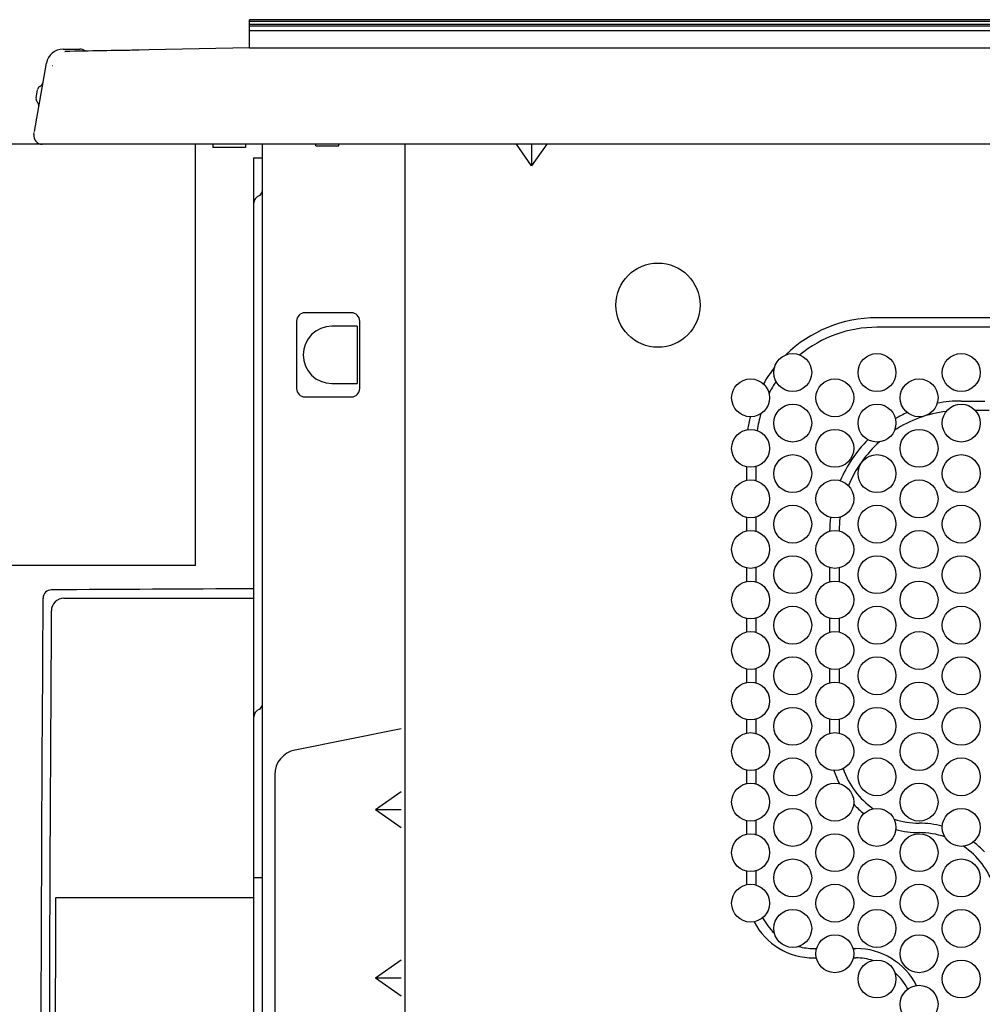
# Model space of a CAD drawing. Extents: x 0 to 420, y 0 to 297.
# Drawn here: x 175 to 187, y 147 to 159 of the extents above; entities that cross this region are included whole.
import ezdxf

# ---------------------------------------------------------------- set-up
doc = ezdxf.new("R2010")
doc.units = 0
doc.layers.get('0').update_dxf_attribs({"linetype": 'CONTINUOUS'})
doc.styles.add('STANDARD1', font='MONOTXT', dxfattribs={"bigfont": 'BIGFONT'})
doc.dimstyles.get("Standard").update_dxf_attribs({"dimtxt": 2.5, "dimasz": 2.5, "dimexe": 1.25, "dimexo": 0.625, "dimtad": 1, "dimcen": 2.5, "dimazin": 3, "dimtfac": 1, "dimtmove": 0, "dimatfit": 3})

# ---------------------------------------------------------------- blocks, each defined once
blk = doc.blocks.new('*D23')
at = {"linetype": 'CONTINUOUS'}
for p, q in [((164.896, 157.167), (160.171, 157.167)), ((162.171, 157.167), (161.654, 155.235)), ((162.171, 157.167), (162.171, 139.912)), ((162.171, 157.167), (162.689, 155.235)), ((162.171, 139.912), (161.654, 141.844)), ((162.171, 139.912), (162.689, 141.844)), ((194.161, 139.912), (160.171, 139.912))]:
    blk.add_line(p, q, dxfattribs=at)
at = {"layer": 'DEFPOINTS', "linetype": 'BYBLOCK'}
for p in [(162.171, 157.167), (165.896, 157.167), (195.161, 139.912)]:
    blk.add_point(p, dxfattribs=at)
at = {"linetype": 'CONTINUOUS', "style": 'STANDARD1', "width": 0.7}
blk.add_text('173', height=2.8, rotation=90, dxfattribs=at).set_placement((161.171, 145.599))

msp = doc.modelspace()

# ---------------------------------------------------------------- linework, layer by layer
at = {"linetype": 'CONTINUOUS'}
for p, q in [((178.003, 158.311), (178.003, 158.646)), ((205.303, 158.646), (178.003, 158.646)), ((205.303, 158.625), (178.003, 158.625)), ((178.003, 158.592), (205.303, 158.592)), ((205.303, 158.57), (178.003, 158.57)), ((178.003, 158.516), (205.303, 158.516)), ((178.003, 158.516), (205.303, 158.516)), ((175.791, 158.297), (175.99, 158.297)), ((178.003, 158.311), (175.812, 158.27)), ((178.003, 158.311), (232.703, 158.311)), ((175.812, 158.27), (175.815, 158.267)), ((175.815, 158.27), (175.812, 158.27)), ((175.45, 157.317), (175.594, 158.131)), ((175.667, 158.101), (175.669, 158.101)), ((175.47, 157.717), (175.487, 157.815)), ((175.444, 157.284), (175.448, 157.308)), ((177.863, 157.167), (165.896, 157.167)), ((235.164, 157.167), (175.543, 157.167)), ((177.363, 152.167), (177.363, 157.167)), ((177.568, 157.167), (177.568, 157.127)), ((177.958, 157.127), (177.568, 157.127)), ((177.958, 157.167), (177.958, 157.127)), ((178.153, 157.167), (178.153, 136.167)), ((178.793, 157.147), (178.792, 157.167)), ((178.793, 157.147), (179.063, 157.147)), ((179.063, 157.147), (179.065, 157.167)), ((179.853, 144.467), (179.853, 157.167)), ((181.353, 156.913), (181.174, 157.167)), ((181.353, 157.167), (181.353, 156.913)), ((181.533, 157.167), (181.353, 156.913)), ((178.053, 157.007), (178.153, 157.007)), ((178.053, 157.007), (178.053, 136.267)), ((179.213, 155.167), (178.663, 155.167)), ((178.563, 155.067), (178.563, 154.267)), ((179.283, 155.008), (178.983, 155.008)), ((179.283, 155.008), (179.283, 154.325)), ((179.313, 154.267), (179.313, 155.067)), ((197.453, 155.107), (185.453, 155.107)), ((197.453, 154.995), (185.453, 154.995)), ((178.983, 154.325), (179.283, 154.325)), ((178.663, 154.167), (179.213, 154.167)), ((186.453, 154.118), (186.732, 154.118)), ((186.786, 154.007), (186.621, 154.007)), ((183.903, 153.337), (183.903, 153.176)), ((184.015, 153.34), (184.015, 153.173)), ((183.903, 152.737), (183.903, 152.576)), ((184.015, 152.74), (184.015, 152.573)), ((177.363, 152.167), (166.677, 152.167)), ((183.903, 152.137), (183.903, 151.976)), ((184.015, 152.14), (184.015, 151.973)), ((184.892, 151.973), (184.892, 152.14)), ((185.003, 152.137), (185.003, 151.976)), ((175.801, 151.778), (178.051, 151.779)), ((183.903, 151.537), (183.903, 151.376)), ((184.015, 151.54), (184.015, 151.373)), ((184.892, 151.373), (184.892, 151.54)), ((185.003, 151.537), (185.003, 151.376)), ((184.103, 151.317), (184.103, 151.324)), ((183.903, 150.937), (183.903, 150.776)), ((184.015, 150.94), (184.015, 150.773)), ((184.892, 150.773), (184.892, 150.94)), ((185.003, 150.937), (185.003, 150.776)), ((183.903, 150.337), (183.903, 150.176)), ((184.015, 150.34), (184.015, 150.173)), ((184.892, 150.173), (184.892, 150.34)), ((185.003, 150.337), (185.003, 150.176)), ((179.803, 150.227), (178.545, 149.975)), ((178.303, 149.681), (178.303, 138.227)), ((183.903, 149.737), (183.903, 149.576)), ((184.015, 149.74), (184.015, 149.573)), ((179.803, 149.481), (179.5, 149.267)), ((179.803, 149.267), (179.5, 149.267)), ((179.803, 149.052), (179.5, 149.267)), ((183.903, 149.137), (183.903, 148.976)), ((184.015, 149.14), (184.015, 148.973)), ((183.903, 148.537), (183.903, 148.376)), ((184.015, 148.54), (184.015, 148.373)), ((178.153, 148.457), (178.053, 148.457)), ((178.053, 148.219), (175.701, 148.219)), ((184.703, 147.618), (184.737, 147.618)), ((185.17, 147.618), (185.203, 147.618)), ((179.803, 147.481), (179.5, 147.267)), ((184.703, 147.507), (184.734, 147.507)), ((185.173, 147.507), (185.203, 147.507)), ((179.803, 147.267), (179.5, 147.267)), ((179.803, 147.052), (179.5, 147.267))]:
    msp.add_line(p, q, dxfattribs=at)
for centre, radius in [((182.853, 155.257), 0.5), ((184.453, 154.457), 0.225), ((185.453, 154.457), 0.225), ((186.453, 154.457), 0.225), ((183.953, 154.157), 0.225), ((184.953, 154.157), 0.225), ((185.953, 154.157), 0.225), ((184.453, 153.857), 0.225), ((185.453, 153.857), 0.225), ((186.453, 153.857), 0.225), ((183.953, 153.557), 0.225), ((184.953, 153.557), 0.225), ((185.953, 153.557), 0.225), ((184.453, 153.257), 0.225), ((185.453, 153.257), 0.225), ((186.453, 153.257), 0.225), ((183.953, 152.957), 0.225), ((184.953, 152.957), 0.225), ((185.953, 152.957), 0.225), ((184.453, 152.657), 0.225), ((185.453, 152.657), 0.225), ((186.453, 152.657), 0.225), ((183.953, 152.357), 0.225), ((184.953, 152.357), 0.225), ((185.953, 152.357), 0.225), ((184.453, 152.057), 0.225), ((185.453, 152.057), 0.225), ((186.453, 152.057), 0.225), ((183.953, 151.757), 0.225), ((184.953, 151.757), 0.225), ((185.953, 151.757), 0.225), ((184.453, 151.457), 0.225), ((185.453, 151.457), 0.225), ((186.453, 151.457), 0.225), ((183.953, 151.157), 0.225), ((184.953, 151.157), 0.225), ((185.953, 151.157), 0.225), ((184.453, 150.857), 0.225), ((185.453, 150.857), 0.225), ((186.453, 150.857), 0.225), ((183.953, 150.557), 0.225), ((184.953, 150.557), 0.225), ((185.953, 150.557), 0.225), ((184.453, 150.257), 0.225), ((185.453, 150.257), 0.225), ((186.453, 150.257), 0.225), ((183.953, 149.957), 0.225), ((184.953, 149.957), 0.225), ((185.953, 149.957), 0.225), ((184.453, 149.657), 0.225), ((185.453, 149.657), 0.225), ((186.453, 149.657), 0.225), ((183.953, 149.357), 0.225), ((184.953, 149.357), 0.225), ((185.953, 149.357), 0.225), ((184.453, 149.057), 0.225), ((185.453, 149.057), 0.225), ((186.453, 149.057), 0.225), ((183.953, 148.757), 0.225), ((184.953, 148.757), 0.225), ((185.953, 148.757), 0.225), ((184.453, 148.457), 0.225), ((185.453, 148.457), 0.225), ((186.453, 148.457), 0.225), ((183.953, 148.157), 0.225), ((184.953, 148.157), 0.225), ((185.953, 148.157), 0.225), ((184.453, 147.857), 0.225), ((185.453, 147.857), 0.225), ((186.453, 147.857), 0.225), ((184.953, 147.557), 0.225), ((185.953, 147.557), 0.225), ((185.453, 147.257), 0.225), ((186.453, 147.257), 0.225), ((185.953, 146.957), 0.225)]:
    msp.add_circle(centre, radius, dxfattribs=at)
for centre, radius, start, end in [((175.791, 158.097), 0.2, 90, 170), ((180.397, -93.81), 252.121, 90.84189, 91.0413), ((175.99, 158.197), 0.1, 51.096, 90), ((175.536, 157.807), 0.05, 115.6853, 170), ((175.484, 157.915), 0.07, 295.6853, 350), ((175.519, 157.708), 0.05, 170, 224.3147), ((175.433, 157.624), 0.07, 350, 44.3147), ((175.543, 157.267), 0.1, 170, 270), ((178.163, 156.458), 0.11, 112.0243, 180), ((178.103, 156.607), 0.05, 292.0243, 360), ((178.663, 155.067), 0.1, 90, 180), ((179.213, 155.067), 0.1, 0, 90), ((178.983, 154.667), 0.341, 90, 270), ((185.453, 153.557), 1.55, 90, 134.301), ((185.453, 153.557), 1.438, 90, 129.563), ((185.453, 153.557), 1.55, 141.7245, 150.3993), ((185.453, 153.557), 1.438, 146.4626, 152.9923), ((178.663, 154.267), 0.1, 180, 270), ((179.213, 154.267), 0.1, 270, 0), ((186.453, 152.557), 1.562, 90, 100.4914), ((185.453, 153.557), 1.438, 163.4048, 171.5529), ((186.453, 152.557), 1.45, 97.003, 123.0969), ((186.453, 152.557), 1.562, 114.2167, 120.012), ((185.453, 153.557), 1.55, 165.9979, 171.7497), ((186.453, 152.557), 1.562, 135.1251, 156.7894), ((186.453, 152.557), 1.45, 132.0403, 157.4122), ((186.453, 152.557), 1.562, 173.3478, 179.3994), ((186.453, 152.557), 1.45, 172.725, 179.2356), ((175.653, 151.777), 0.1, 90.3111, 179.5861), ((186.503, -1846.483), 1998.39, 90.24227, 90.311118), ((1297.572, 143.672), 1122.049, 179.586062, 180.413938), ((175.802, 151.628), 0.15, 90.299, 179.6036), ((1326.712, 143.672), 1151.088, 179.603917, 180.345963), ((175.803, 151.627), 0.0999, 178.977, 179.9593), ((178.163, 150.358), 0.11, 112.0243, 180), ((178.103, 150.507), 0.05, 292.0243, 0), ((178.603, 149.681), 0.3, 101.3099, 180), ((185.953, 150.057), 0.95, 198.5308, 235.1089), ((185.953, 150.057), 1.062, 197.8083, 206.966), ((185.953, 150.057), 1.062, 223.018, 231.9593), ((185.953, 150.057), 0.95, 251.761, 270), ((185.953, 148.057), 1.05, 74.7948, 90), ((185.953, 150.057), 1.062, 254.9106, 270), ((185.953, 148.057), 0.938, 71.0049, 90), ((185.953, 148.057), 0.938, 18.4145, 55.865), ((185.953, 148.057), 1.05, 42.4183, 52.0751), ((1082.808, 145.702), 907.11, 179.841018, 180.136891), ((184.703, 148.307), 0.8, 207.6434, 270), ((184.703, 148.307), 0.688, 208.0755, 227.1117), ((184.703, 148.307), 0.688, 254.7791, 270), ((185.203, 146.807), 0.812, 27.3625, 90), ((185.203, 146.807), 0.7, 73.1615, 90), ((185.203, 146.807), 0.7, 28.2422, 48.7293)]:
    msp.add_arc(centre, radius, start, end, dxfattribs=at)

# ---------------------------------------------------------------- dimensions: what is measured, and where the dimension line sits
dim = msp.add_linear_dim(base=(162.1713, 157.1665), p1=(195.1607, 139.912), p2=(165.896, 157.1665), angle=270, dimstyle='Standard')
dim.commit()
dim.dimension.update_dxf_attribs({"geometry": '*D23', "text_midpoint": (159.7713, 148.5392), "dimtype": 128})

doc.saveas('drawing.dxf')
